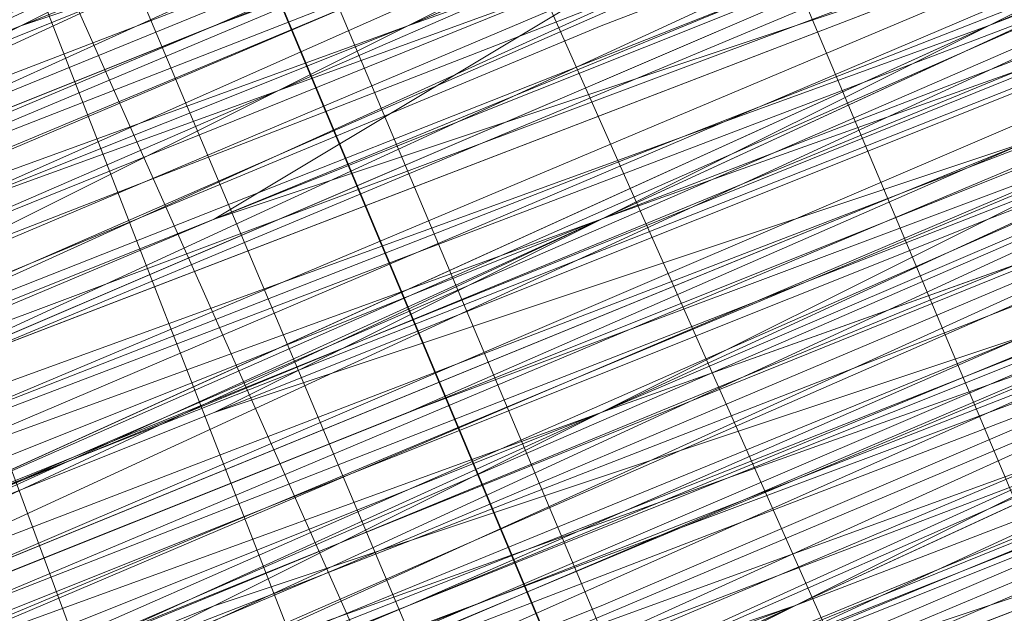
# Model space of a CAD drawing. Units: millimetres. Extents: x 346451 to 354682, y 96572 to 106010.
# Drawn here: x 350196 to 350199, y 99972 to 99974 of the extents above; entities that cross this region are included whole.
import ezdxf

# ---------------------------------------------------------------- set-up
doc = ezdxf.new("R2010")
doc.units = ezdxf.units.MM
doc.layers.add('МАФЫ НАШИ', color=250, linetype='Continuous', lineweight=25)

# ---------------------------------------------------------------- blocks, each defined once
blk = doc.blocks.new('78шгльнгннг')
at = {"layer": 'МАФЫ НАШИ', "lineweight": 13}
for points in [[(11309.4895, -4135.9424), (11325.391, -4129.4824), (11332.8449, -4126.5009), (11339.3048, -4123.5194), (11344.771, -4121.5317), (11348.7463, -4119.544), (11350.2371, -4119.0471), (11351.2309, -4118.5502), (11351.7279, -4118.5502), (11351.2309, -4119.0471), (11350.2371, -4119.544), (11348.7463, -4120.0409), (11344.771, -4121.5317), (11339.3048, -4124.0163), (11332.8449, -4126.5009), (11325.391, -4129.4824), (11309.4895, -4135.9424)], [(11356.6971, -4116.5625), (11353.7156, -4118.0532), (11346.7587, -4120.5379), (11339.8018, -4123.5194), (11336.8202, -4125.0101), (11333.8387, -4126.004), (11331.3541, -4126.9978), (11329.3664, -4127.9917), (11328.8695, -4127.9917), (11327.8756, -4128.4886), (11327.3787, -4128.4886), (11327.3787, -4128.9855), (11327.8756, -4128.9855), (11328.3726, -4128.4886), (11328.8695, -4128.4886), (11329.3664, -4127.9917), (11331.3541, -4127.4948), (11333.8387, -4126.004), (11336.8202, -4125.0101), (11339.8018, -4124.0163), (11346.7587, -4121.0348), (11353.7156, -4118.0532), (11356.6971, -4116.5625)], [(11347.7525, -4120.5379), (11342.2864, -4123.0225), (11336.3233, -4125.0101), (11333.8387, -4126.5009), (11331.3541, -4127.4948), (11329.8633, -4127.9917), (11328.3726, -4128.4886), (11327.8756, -4128.9855), (11327.3787, -4128.9855), (11327.3787, -4128.4886), (11327.8756, -4128.4886), (11328.3726, -4128.4886), (11329.3664, -4127.9917), (11331.3541, -4126.9978), (11333.8387, -4126.004), (11336.3233, -4125.0101), (11342.2864, -4122.5255), (11347.7525, -4120.0409)], [(11356.2002, -4117.0594), (11355.2063, -4117.0594), (11353.7156, -4118.0532), (11351.7279, -4118.5502), (11347.2556, -4120.5379), (11341.2925, -4123.0225), (11334.8325, -4125.5071), (11327.3787, -4128.9855), (11310.9803, -4135.4455)], [(11310.9803, -4135.4455), (11326.8818, -4128.4886), (11334.8325, -4125.5071), (11341.2925, -4122.5255), (11347.2556, -4120.0409), (11351.7279, -4118.5502), (11353.7156, -4117.5563), (11355.2063, -4117.0594), (11355.7032, -4116.5625), (11356.2002, -4116.5625), (11355.7032, -4116.5625), (11354.7094, -4117.0594), (11353.7156, -4117.5563), (11351.7279, -4118.0532), (11347.2556, -4120.0409), (11341.2925, -4122.5255), (11334.3356, -4125.5071), (11326.8818, -4128.4886), (11310.9803, -4134.9486)], [(11309.4895, -4135.4455), (11325.391, -4128.9855), (11332.3479, -4126.004), (11339.3048, -4123.5194), (11344.274, -4121.0348), (11348.7463, -4119.544), (11350.2371, -4119.0471), (11351.2309, -4118.5502), (11351.7279, -4118.0532), (11351.2309, -4118.0532), (11349.7402, -4118.5502), (11348.2494, -4119.544), (11345.7648, -4120.5379), (11339.3048, -4123.0225), (11331.3541, -4126.5009), (11321.4157, -4130.4763), (11310.9803, -4134.9486)], [(11253.8344, -4158.3039), (11264.7666, -4153.8316), (11287.625, -4144.3901), (11310.9803, -4134.4517), (11321.4157, -4130.4763), (11330.8572, -4126.5009), (11339.3048, -4123.0225), (11345.7648, -4120.0409), (11348.2494, -4119.0471), (11349.7402, -4118.5502), (11351.2309, -4118.0532), (11351.7279, -4118.0532), (11351.2309, -4118.5502), (11350.2371, -4119.0471), (11348.2494, -4119.544), (11345.7648, -4120.5379), (11339.3048, -4123.5194), (11331.3541, -4126.5009), (11321.4157, -4130.4763), (11310.9803, -4134.9486), (11287.625, -4144.887), (11264.7666, -4154.3285), (11254.3313, -4158.8008)], [(11289.6127, -4143.8932), (11313.4649, -4133.9547), (11324.3972, -4129.4824), (11333.8387, -4125.5071), (11342.2864, -4122.0286), (11348.2494, -4119.544), (11350.734, -4118.5502), (11352.2248, -4118.0532), (11353.2186, -4117.5563), (11353.7156, -4117.5563), (11353.2186, -4117.5563), (11352.2248, -4118.0532), (11350.734, -4119.0471), (11348.2494, -4120.0409), (11342.2864, -4122.5255), (11333.8387, -4126.004), (11324.3972, -4129.9794), (11313.4649, -4134.4517), (11290.1096, -4143.8932)], [(11296.5696, -4141.9055), (11317.9372, -4132.9609), (11338.8079, -4124.0163), (11348.7463, -4120.0409), (11357.6909, -4116.5625), (11364.6478, -4113.581), (11370.6109, -4111.0963), (11372.5986, -4110.1025), (11374.0893, -4109.6056), (11374.5863, -4109.6056), (11375.0832, -4109.1087), (11374.5863, -4109.6056), (11373.0955, -4110.1025), (11371.1078, -4111.0963), (11368.1263, -4112.0902), (11360.6725, -4115.0717), (11350.734, -4119.0471), (11339.3048, -4124.0163), (11326.8818, -4129.4824), (11299.0542, -4140.4147)], [(11245.8836, -4162.2793), (11258.3066, -4157.31), (11286.1342, -4145.8808), (11313.9618, -4134.4517), (11326.8818, -4128.9855), (11338.311, -4124.5132), (11347.7525, -4120.5379), (11355.2063, -4117.0594), (11358.1878, -4116.0656), (11360.1755, -4115.0717), (11361.6663, -4114.5748), (11360.1755, -4115.0717), (11358.6848, -4116.0656), (11356.2002, -4117.0594), (11349.2433, -4119.544), (11339.8018, -4123.5194), (11329.3664, -4127.9917), (11317.4403, -4132.9609), (11291.6004, -4143.3962), (11265.7605, -4154.3285), (11253.8344, -4159.2977)], [(11299.0542, -4140.4147), (11326.3849, -4128.9855), (11339.3048, -4124.0163), (11350.734, -4119.0471), (11360.6725, -4115.0717), (11368.1263, -4112.0902), (11370.6109, -4110.5994), (11373.0955, -4110.1025), (11374.5863, -4109.1087), (11375.0832, -4109.1087), (11374.0893, -4109.1087), (11373.0955, -4109.6056), (11370.6109, -4110.5994), (11368.1263, -4111.5933), (11360.1755, -4115.0717), (11350.734, -4119.0471), (11339.3048, -4123.5194), (11326.3849, -4128.9855), (11299.0542, -4140.4147)], [(11253.8344, -4158.8008), (11265.7605, -4153.8316), (11291.6004, -4143.3962), (11317.4403, -4132.464), (11329.3664, -4127.4948), (11339.8018, -4123.5194), (11348.7463, -4119.544), (11355.7032, -4116.5625), (11358.1878, -4115.5686), (11360.1755, -4115.0717), (11361.6663, -4114.5748), (11361.6663, -4114.0779), (11361.1694, -4114.0779), (11360.1755, -4114.5748), (11358.1878, -4115.0717), (11355.7032, -4116.5625), (11348.7463, -4119.0471), (11339.8018, -4123.0225), (11328.8695, -4127.4948), (11316.9434, -4132.464), (11291.1035, -4142.8993), (11265.7605, -4153.8316), (11253.8344, -4158.3039)], [(11298.5573, -4139.9178), (11326.3849, -4128.4886), (11339.3048, -4123.0225), (11350.734, -4118.5502), (11360.1755, -4114.5748), (11367.6294, -4111.5933), (11370.6109, -4110.1025), (11372.5986, -4109.1087), (11374.0893, -4108.6117), (11374.5863, -4108.6117), (11374.0893, -4109.1087), (11372.5986, -4109.6056), (11370.6109, -4110.5994), (11367.6294, -4111.5933), (11360.1755, -4114.5748), (11350.734, -4118.5502), (11339.3048, -4123.5194), (11326.3849, -4128.4886), (11299.0542, -4139.9178)], [(11253.8344, -4158.8008), (11265.7605, -4153.8316), (11291.6004, -4143.3962), (11317.4403, -4132.464), (11329.3664, -4127.4948), (11339.8018, -4123.0225), (11348.7463, -4119.544), (11355.7032, -4116.5625), (11358.1878, -4115.5686), (11360.1755, -4114.5748), (11361.1694, -4114.0779), (11361.6663, -4114.0779), (11361.1694, -4114.5748), (11360.1755, -4115.0717), (11358.1878, -4116.0656), (11355.2063, -4117.0594), (11347.7525, -4120.0409), (11337.8141, -4124.0163), (11326.8818, -4128.9855), (11313.9618, -4133.9547), (11286.1342, -4145.3839), (11258.3066, -4156.8131), (11245.8836, -4162.2793)], [(11242.4052, -4163.77), (11254.8282, -4158.8008), (11281.165, -4147.8685), (11307.5019, -4136.9363), (11319.9249, -4131.4701), (11330.8572, -4126.9978), (11340.2987, -4123.0225), (11347.2556, -4120.0409), (11350.2371, -4119.0471), (11352.2248, -4118.5502), (11353.2186, -4118.0532), (11353.7156, -4117.5563), (11353.2186, -4117.5563), (11351.7279, -4118.0532), (11349.7402, -4119.0471), (11347.2556, -4120.0409), (11339.8018, -4123.0225), (11330.8572, -4126.9978), (11319.9249, -4131.4701), (11307.5019, -4136.4393), (11281.165, -4147.3716), (11254.3313, -4158.3039)], [(11245.3867, -4162.2793), (11258.3066, -4156.8131), (11286.1342, -4145.3839), (11313.9618, -4133.9547), (11326.3849, -4128.4886), (11337.8141, -4124.0163), (11347.7525, -4120.0409), (11355.2063, -4117.0594), (11357.6909, -4115.5686), (11360.1755, -4114.5748), (11361.1694, -4114.0779), (11361.6663, -4114.0779), (11361.1694, -4114.0779), (11359.6786, -4114.5748), (11357.6909, -4115.5686), (11355.2063, -4116.5625), (11347.7525, -4119.544), (11337.8141, -4123.5194), (11326.3849, -4128.4886), (11313.9618, -4133.4578), (11286.1342, -4144.887), (11258.3066, -4156.8131), (11245.3867, -4161.7823)], [(11254.3313, -4158.3039), (11280.6681, -4147.3716), (11307.5019, -4136.4393), (11319.428, -4131.4701), (11330.8572, -4126.5009), (11339.8018, -4123.0225), (11347.2556, -4120.0409), (11349.7402, -4118.5502), (11351.7279, -4118.0532), (11353.2186, -4117.5563), (11353.7156, -4117.0594), (11353.2186, -4117.0594), (11351.7279, -4117.5563), (11349.7402, -4118.5502), (11347.2556, -4119.544), (11339.8018, -4122.5255), (11330.3602, -4126.5009), (11319.428, -4130.9732), (11307.5019, -4135.9424), (11280.6681, -4146.8747), (11254.3313, -4157.807)], [(11245.3867, -4161.7823), (11258.3066, -4156.3162), (11286.1342, -4144.887), (11313.4649, -4133.4578), (11326.3849, -4127.9917), (11337.8141, -4123.5194), (11347.2556, -4119.544), (11354.7094, -4116.5625), (11357.6909, -4115.0717), (11359.6786, -4114.5748), (11361.1694, -4114.0779), (11361.6663, -4113.581), (11361.1694, -4113.581), (11359.6786, -4114.0779), (11357.6909, -4115.0717), (11354.7094, -4116.0656), (11347.2556, -4119.544), (11337.8141, -4123.5194), (11326.3849, -4127.9917), (11313.4649, -4133.4578), (11285.6373, -4144.887), (11258.3066, -4156.3162), (11245.3867, -4161.2854)], [(11254.3313, -4157.807), (11280.6681, -4146.8747), (11307.0049, -4135.9424), (11319.428, -4130.9732), (11330.3602, -4126.5009), (11339.8018, -4122.5255), (11346.7587, -4119.544), (11349.7402, -4118.5502), (11351.7279, -4117.5563), (11352.7217, -4117.0594), (11353.2186, -4117.0594), (11352.2248, -4117.5563), (11350.2371, -4118.0532), (11348.2494, -4119.0471), (11341.7894, -4121.5317), (11333.8387, -4125.0101), (11323.9003, -4128.9855), (11312.968, -4133.4578), (11289.6127, -4143.3962), (11265.7605, -4152.8377), (11255.3251, -4157.31), (11245.3867, -4161.2854)], [(11245.3867, -4161.2854), (11254.8282, -4157.31), (11265.7605, -4152.3408), (11289.6127, -4142.8993), (11312.968, -4132.9609), (11323.9003, -4128.4886), (11333.3418, -4124.5132), (11341.7894, -4121.0348), (11347.7525, -4118.5502), (11350.2371, -4117.5563), (11351.7279, -4117.0594), (11352.7217, -4116.5625), (11353.2186, -4116.5625), (11352.2248, -4117.0594), (11350.2371, -4118.0532), (11348.2494, -4119.0471), (11341.7894, -4121.5317), (11333.8387, -4125.0101), (11323.9003, -4128.9855), (11312.968, -4133.4578), (11289.6127, -4142.8993), (11265.7605, -4152.8377), (11254.8282, -4157.31), (11245.3867, -4161.2854)], [(11310.4834, -4134.4517), (11321.4157, -4129.9794), (11330.8572, -4126.004), (11339.3048, -4122.5255), (11345.7648, -4120.0409), (11347.7525, -4119.0471), (11349.7402, -4118.5502), (11351.2309, -4118.0532), (11351.7279, -4117.5563), (11351.2309, -4117.5563), (11350.734, -4118.0532), (11349.7402, -4118.5502), (11348.2494, -4119.0471), (11344.274, -4120.5379), (11338.8079, -4123.0225), (11332.3479, -4125.5071), (11324.8941, -4128.4886), (11308.9926, -4134.9486)], [(11308.9926, -4134.9486), (11324.8941, -4128.4886), (11332.3479, -4125.5071), (11338.8079, -4122.5255), (11344.274, -4120.5379), (11348.2494, -4118.5502), (11349.7402, -4118.0532), (11350.734, -4117.5563), (11351.2309, -4117.5563), (11350.734, -4117.5563), (11349.7402, -4118.0532), (11347.7525, -4119.0471), (11345.2679, -4120.0409), (11339.3048, -4122.5255), (11330.8572, -4126.004), (11321.4157, -4129.9794), (11310.4834, -4134.4517)], [(11310.4834, -4133.9547), (11321.4157, -4129.4824), (11330.8572, -4125.5071), (11338.8079, -4122.5255), (11345.2679, -4119.544), (11347.7525, -4118.5502), (11349.7402, -4118.0532), (11350.734, -4117.5563), (11351.2309, -4117.0594), (11350.734, -4117.5563), (11349.7402, -4118.0532), (11348.2494, -4118.5502), (11344.274, -4120.0409), (11338.8079, -4122.5255), (11332.3479, -4125.0101), (11324.8941, -4127.9917), (11308.9926, -4134.4517)], [(11308.9926, -4134.4517), (11324.8941, -4127.9917), (11332.3479, -4125.0101), (11338.8079, -4122.0286), (11343.7771, -4120.0409), (11348.2494, -4118.5502), (11349.7402, -4117.5563), (11350.734, -4117.0594), (11351.2309, -4117.0594), (11350.734, -4117.0594), (11349.2433, -4117.5563), (11347.7525, -4118.0532), (11343.7771, -4120.0409), (11338.311, -4122.0286), (11331.851, -4124.5132), (11324.8941, -4127.9917), (11308.9926, -4134.4517)], [(11308.9926, -4133.9547), (11324.3972, -4127.4948), (11331.851, -4124.5132), (11338.311, -4121.5317), (11343.7771, -4119.544), (11347.7525, -4117.5563), (11349.2433, -4117.0594), (11350.2371, -4116.5625), (11350.734, -4116.5625), (11351.2309, -4116.5625), (11350.2371, -4117.0594), (11349.2433, -4117.5563), (11347.7525, -4118.0532), (11343.7771, -4119.544), (11338.311, -4122.0286), (11331.851, -4124.5132), (11324.8941, -4127.4948), (11308.9926, -4133.9547)], [(11309.9865, -4133.9547), (11326.3849, -4126.9978), (11333.8387, -4124.0163), (11340.7956, -4121.0348), (11346.7587, -4118.5502), (11351.2309, -4117.0594), (11353.2186, -4116.0656), (11354.2125, -4115.5686), (11355.2063, -4115.0717), (11355.7032, -4115.0717), (11355.2063, -4115.5686), (11354.2125, -4115.5686), (11353.2186, -4116.0656), (11351.2309, -4117.0594), (11346.7587, -4119.0471), (11340.7956, -4121.5317), (11333.8387, -4124.0163), (11326.3849, -4126.9978), (11310.4834, -4133.9547)], [(11310.4834, -4133.9547), (11326.8818, -4127.4948), (11334.3356, -4124.5132), (11340.7956, -4121.5317), (11346.7587, -4119.0471), (11351.2309, -4117.0594), (11353.2186, -4116.5625), (11354.7094, -4116.0656), (11355.2063, -4115.5686), (11355.7032, -4115.5686)], [(11355.7032, -4115.5686), (11355.2063, -4115.5686), (11354.2125, -4116.0656), (11352.2248, -4117.0594), (11349.7402, -4118.0532), (11347.2556, -4119.0471), (11341.7894, -4121.0348), (11335.8264, -4123.5194), (11333.3418, -4124.5132), (11330.8572, -4125.5071), (11328.8695, -4126.5009), (11327.3787, -4126.9978), (11326.8818, -4126.9978)], [(11326.8818, -4127.4948), (11327.3787, -4127.4948), (11327.8756, -4126.9978), (11328.8695, -4126.5009), (11330.8572, -4126.004), (11333.3418, -4125.0101), (11335.8264, -4124.0163), (11341.7894, -4121.5317), (11347.2556, -4119.0471), (11350.2371, -4118.0532), (11352.2248, -4117.0594), (11354.2125, -4116.0656), (11355.2063, -4115.5686), (11355.7032, -4115.5686)], [(11347.2556, -4119.0471), (11341.7894, -4121.5317), (11335.8264, -4124.0163), (11333.3418, -4125.0101), (11330.8572, -4126.004), (11329.3664, -4126.9978), (11327.8756, -4127.4948), (11327.3787, -4127.4948), (11326.8818, -4127.9917), (11327.3787, -4127.9917), (11327.8756, -4127.4948), (11329.3664, -4126.9978), (11331.3541, -4126.5009), (11333.3418, -4125.5071), (11336.3233, -4124.0163), (11341.7894, -4122.0286), (11347.7525, -4119.544)], [(11355.7032, -4116.5625), (11354.2125, -4117.0594), (11352.7217, -4117.5563), (11350.2371, -4118.5502), (11347.7525, -4119.544), (11341.7894, -4122.0286), (11336.3233, -4124.5132), (11333.3418, -4125.5071), (11331.3541, -4126.5009), (11329.3664, -4127.4948), (11327.8756, -4127.9917), (11327.3787, -4127.9917), (11326.8818, -4127.9917), (11327.3787, -4127.9917), (11327.8756, -4127.9917), (11328.3726, -4127.4948), (11329.3664, -4127.4948), (11331.3541, -4126.5009), (11333.8387, -4125.5071), (11336.3233, -4124.5132), (11339.8018, -4123.0225), (11346.2617, -4120.0409), (11353.2186, -4117.5563), (11356.6971, -4116.0656)], [(11356.6971, -4116.0656), (11353.2186, -4117.5563), (11346.7587, -4120.5379), (11339.8018, -4123.0225), (11336.3233, -4124.5132), (11333.8387, -4125.5071), (11331.3541, -4126.5009), (11329.3664, -4127.4948), (11328.3726, -4127.9917), (11327.8756, -4127.9917), (11327.3787, -4128.4886), (11327.8756, -4128.4886), (11328.3726, -4127.9917), (11329.3664, -4127.4948), (11331.3541, -4126.9978), (11333.8387, -4126.004), (11336.8202, -4124.5132), (11339.8018, -4123.5194), (11346.7587, -4120.5379), (11353.7156, -4117.5563), (11356.6971, -4116.5625)], [(11295.5757, -4139.4209), (11316.9434, -4130.4763), (11337.8141, -4122.0286), (11347.7525, -4117.5563), (11356.6971, -4114.0779), (11363.654, -4111.0963), (11369.617, -4108.6117), (11371.6047, -4108.1148), (11373.0955, -4107.121), (11374.0893, -4107.121), (11373.0955, -4107.6179), (11371.6047, -4108.1148), (11369.617, -4109.1087), (11364.1509, -4111.0963), (11356.6971, -4114.5748), (11347.7525, -4118.0532), (11338.311, -4122.0286), (11316.9434, -4130.9732), (11295.5757, -4139.4209)], [(11377.5678, -4106.1271), (11369.1201, -4109.1087), (11359.6786, -4113.581), (11348.7463, -4117.5563), (11325.391, -4127.4948), (11302.0357, -4136.9363)], [(11302.5326, -4137.4332), (11325.391, -4127.4948), (11348.7463, -4118.0532), (11359.6786, -4113.581), (11369.617, -4109.6056), (11377.5678, -4106.1271)], [(11380.0524, -4105.1333), (11374.5863, -4107.6179), (11368.1263, -4110.1025), (11354.7094, -4115.5686), (11341.2925, -4121.0348), (11335.3295, -4123.5194), (11329.8633, -4126.004), (11325.391, -4127.9917), (11321.9126, -4128.9855), (11320.9187, -4129.4824), (11319.9249, -4129.9794), (11319.428, -4129.9794), (11319.9249, -4129.9794), (11320.9187, -4129.4824), (11321.9126, -4128.9855), (11325.391, -4127.4948), (11329.8633, -4125.5071), (11335.3295, -4123.5194), (11341.2925, -4121.0348), (11354.7094, -4115.5686), (11368.1263, -4109.6056), (11374.0893, -4107.121), (11379.5555, -4105.1333)], [(11379.5555, -4104.6364), (11374.0893, -4107.121), (11368.1263, -4109.6056), (11354.7094, -4115.0717), (11341.2925, -4120.5379), (11335.3295, -4123.0225), (11329.8633, -4125.5071), (11325.391, -4127.4948), (11321.9126, -4128.9855), (11320.4218, -4128.9855), (11319.9249, -4129.4824), (11319.428, -4129.4824), (11319.9249, -4129.4824), (11320.9187, -4128.9855), (11322.4095, -4128.4886), (11323.9003, -4127.9917), (11328.3726, -4126.004), (11333.8387, -4123.5194), (11340.2987, -4121.0348), (11347.7525, -4118.0532), (11363.1571, -4111.5933), (11378.5616, -4105.1333)], [(11378.5616, -4105.6302), (11363.1571, -4112.0902), (11347.7525, -4118.0532), (11340.7956, -4121.0348), (11333.8387, -4124.0163), (11328.3726, -4126.004), (11323.9003, -4127.9917), (11322.4095, -4128.4886), (11320.9187, -4129.4824), (11319.9249, -4129.4824), (11319.428, -4129.9794), (11320.4218, -4129.9794), (11320.9187, -4129.4824), (11322.4095, -4128.9855), (11324.3972, -4127.9917), (11328.3726, -4126.5009), (11334.3356, -4124.0163), (11340.7956, -4121.5317), (11347.7525, -4118.5502), (11363.1571, -4112.0902), (11378.5616, -4105.6302)], [(11379.0585, -4105.6302), (11363.1571, -4112.0902), (11347.7525, -4118.5502), (11340.7956, -4121.5317), (11334.3356, -4124.5132), (11328.8695, -4126.5009), (11324.3972, -4128.4886), (11322.4095, -4128.9855), (11321.4157, -4129.4824), (11320.4218, -4129.9794), (11319.9249, -4130.4763), (11320.4218, -4130.4763), (11321.4157, -4129.9794), (11322.4095, -4129.4824), (11324.3972, -4128.4886), (11328.8695, -4126.9978), (11334.3356, -4124.5132), (11340.7956, -4122.0286), (11347.7525, -4119.0471), (11363.654, -4112.5871), (11379.0585, -4106.1271)], [(11379.0585, -4106.1271), (11363.654, -4112.5871), (11348.2494, -4119.0471), (11340.7956, -4122.0286), (11334.3356, -4124.5132), (11328.8695, -4126.9978), (11324.3972, -4128.9855), (11322.9064, -4129.4824), (11321.4157, -4129.9794), (11320.4218, -4130.4763), (11319.9249, -4130.4763), (11320.4218, -4130.4763), (11320.9187, -4129.9794), (11322.4095, -4129.4824), (11325.391, -4128.4886), (11329.8633, -4126.5009), (11335.3295, -4124.0163), (11341.7894, -4121.5317), (11355.2063, -4116.0656), (11368.6232, -4110.5994), (11374.5863, -4108.1148), (11380.0524, -4105.6302)], [(11380.0524, -4106.1271), (11374.5863, -4108.1148), (11368.6232, -4110.5994), (11355.2063, -4116.5625), (11341.7894, -4122.0286), (11335.3295, -4124.5132), (11330.3602, -4126.5009), (11325.888, -4128.4886), (11322.4095, -4129.9794), (11320.9187, -4130.4763), (11320.4218, -4130.9732), (11319.9249, -4130.9732), (11320.4218, -4130.9732), (11321.4157, -4130.4763), (11322.4095, -4129.9794), (11325.888, -4128.4886), (11330.3602, -4126.9978), (11335.8264, -4124.5132), (11341.7894, -4122.0286), (11355.2063, -4116.5625), (11368.6232, -4111.0963), (11374.5863, -4108.6117), (11380.0524, -4106.1271)], [(11379.0585, -4106.6241), (11363.654, -4113.084), (11348.2494, -4119.0471), (11340.7956, -4122.0286), (11334.3356, -4125.0101), (11328.8695, -4126.9978), (11324.3972, -4128.9855), (11322.9064, -4129.4824), (11321.4157, -4130.4763), (11320.4218, -4130.4763), (11319.9249, -4130.9732), (11320.4218, -4130.9732), (11321.4157, -4130.4763), (11322.9064, -4129.9794), (11324.3972, -4128.9855), (11328.8695, -4127.4948), (11334.3356, -4125.0101), (11341.2925, -4122.5255), (11348.2494, -4119.544), (11363.654, -4113.084), (11379.0585, -4106.6241)], [(11379.0585, -4106.6241), (11363.654, -4113.084), (11348.2494, -4119.544), (11341.2925, -4122.5255), (11334.8325, -4125.5071), (11328.8695, -4127.4948), (11324.8941, -4129.4824), (11322.9064, -4129.9794), (11321.4157, -4130.4763), (11320.4218, -4130.9732), (11319.9249, -4131.4701), (11320.4218, -4130.9732), (11321.4157, -4130.9732), (11322.4095, -4130.4763), (11325.888, -4128.9855), (11330.3602, -4126.9978), (11335.8264, -4125.0101), (11341.7894, -4122.5255), (11355.2063, -4116.5625), (11368.6232, -4111.0963), (11375.0832, -4108.6117), (11380.5493, -4106.6241)], [(11380.5493, -4106.6241), (11375.0832, -4108.6117), (11368.6232, -4111.5933), (11355.2063, -4117.0594), (11341.7894, -4122.5255), (11335.8264, -4125.0101), (11330.3602, -4127.4948), (11325.888, -4128.9855), (11322.4095, -4130.4763), (11321.4157, -4130.9732), (11320.4218, -4131.4701), (11321.4157, -4130.9732), (11322.4095, -4130.4763), (11325.888, -4129.4824), (11330.3602, -4127.4948), (11335.8264, -4125.0101), (11341.7894, -4122.5255), (11355.2063, -4117.0594), (11369.1201, -4111.5933), (11375.0832, -4109.1087), (11380.5493, -4106.6241)], [(11378.0647, -4107.6179), (11370.114, -4111.0963), (11360.1755, -4115.0717), (11349.7402, -4119.544), (11326.3849, -4128.9855), (11303.0296, -4138.9239)], [(11303.0296, -4138.427), (11325.888, -4128.9855), (11349.2433, -4119.0471), (11360.1755, -4114.5748), (11370.114, -4110.5994), (11378.0647, -4107.121)], [(11378.0647, -4107.6179), (11370.114, -4111.0963), (11360.1755, -4115.0717), (11349.7402, -4119.544), (11326.3849, -4128.9855), (11303.0296, -4138.427)], [(11296.5696, -4141.4086), (11317.4403, -4132.9609), (11338.8079, -4124.0163), (11348.7463, -4120.0409), (11357.6909, -4116.0656), (11364.6478, -4113.084), (11370.6109, -4111.0963), (11372.5986, -4110.1025), (11374.0893, -4109.6056), (11374.5863, -4109.1087), (11375.0832, -4109.1087), (11374.5863, -4109.1087), (11373.5924, -4109.1087), (11372.1016, -4110.1025), (11370.114, -4110.5994), (11364.6478, -4113.084), (11357.194, -4116.0656), (11348.7463, -4119.544), (11338.8079, -4124.0163), (11317.4403, -4132.464), (11296.5696, -4141.4086)], [(11296.0727, -4140.9116), (11317.4403, -4132.464), (11338.8079, -4123.5194), (11348.7463, -4119.544), (11357.194, -4116.0656), (11364.6478, -4113.084), (11370.114, -4110.5994), (11372.1016, -4109.6056), (11373.5924, -4109.1087), (11374.5863, -4108.6117), (11373.5924, -4109.1087), (11372.1016, -4109.6056), (11370.114, -4110.5994), (11364.6478, -4112.5871), (11357.194, -4115.5686), (11348.2494, -4119.544), (11338.8079, -4123.5194), (11317.4403, -4131.967), (11296.0727, -4140.9116)], [(11302.5326, -4138.427), (11325.888, -4128.4886), (11349.2433, -4119.0471), (11360.1755, -4114.5748), (11369.617, -4110.5994), (11378.0647, -4107.121)], [(11379.0585, -4107.121), (11363.654, -4113.581), (11348.2494, -4120.0409), (11341.2925, -4123.0225), (11334.8325, -4125.5071), (11329.3664, -4127.9917), (11324.8941, -4129.4824), (11322.9064, -4130.4763), (11321.9126, -4130.9732), (11320.9187, -4131.4701), (11320.4218, -4131.4701), (11320.9187, -4131.4701), (11321.9126, -4130.9732), (11322.9064, -4130.4763), (11324.8941, -4129.9794), (11329.3664, -4127.9917), (11334.8325, -4125.5071), (11341.2925, -4123.0225), (11348.2494, -4120.0409), (11364.1509, -4113.581), (11379.5555, -4107.121)], [(11356.2002, -4115.5686), (11353.2186, -4116.5625), (11346.2617, -4119.544), (11339.3048, -4122.5255), (11336.3233, -4123.5194), (11333.3418, -4125.0101), (11330.8572, -4126.004), (11328.8695, -4126.5009), (11328.3726, -4126.9978), (11327.3787, -4127.4948), (11326.8818, -4127.4948), (11327.3787, -4126.9978), (11327.8756, -4126.9978), (11328.8695, -4126.5009), (11330.8572, -4125.5071), (11333.3418, -4124.5132), (11336.3233, -4123.5194), (11339.3048, -4122.0286), (11346.2617, -4119.544), (11353.2186, -4116.5625), (11356.2002, -4115.0717)], [(11356.2002, -4115.0717), (11352.7217, -4116.5625), (11346.2617, -4119.0471), (11339.3048, -4122.0286), (11336.3233, -4123.5194), (11333.3418, -4124.5132), (11330.8572, -4125.5071), (11328.8695, -4126.5009), (11327.8756, -4126.5009), (11327.3787, -4126.9978), (11326.8818, -4126.9978)], [(11326.8818, -4126.9978), (11327.3787, -4126.9978), (11328.8695, -4126.5009), (11330.8572, -4125.5071), (11333.3418, -4124.5132), (11335.8264, -4123.5194), (11341.2925, -4121.0348), (11347.2556, -4118.5502), (11349.7402, -4117.5563), (11352.2248, -4116.5625), (11353.7156, -4116.0656), (11355.2063, -4115.5686), (11355.7032, -4115.0717)], [(11355.7032, -4115.0717), (11355.2063, -4115.0717), (11353.7156, -4115.5686), (11352.2248, -4116.5625), (11349.7402, -4117.5563), (11347.2556, -4118.5502), (11341.2925, -4121.0348), (11335.8264, -4123.0225), (11332.8449, -4124.5132), (11330.8572, -4125.5071), (11328.8695, -4126.004), (11327.3787, -4126.5009), (11326.8818, -4126.9978)], [(11326.8818, -4126.5009), (11327.3787, -4126.5009), (11328.8695, -4126.004), (11330.8572, -4125.0101), (11332.8449, -4124.0163), (11335.8264, -4123.0225), (11341.2925, -4120.5379), (11347.2556, -4118.0532), (11349.7402, -4117.0594), (11351.7279, -4116.0656), (11353.7156, -4115.5686), (11355.2063, -4115.0717), (11355.7032, -4114.5748), (11355.2063, -4115.0717), (11354.2125, -4115.5686), (11352.7217, -4116.0656), (11351.2309, -4116.5625), (11346.7587, -4118.5502), (11340.7956, -4121.0348), (11333.8387, -4123.5194), (11326.3849, -4126.9978)], [(11244.8898, -4160.2916), (11254.8282, -4156.3162), (11265.2635, -4151.8439), (11289.1158, -4141.9055), (11312.4711, -4132.464), (11323.4033, -4127.9917), (11333.3418, -4124.0163), (11341.2925, -4120.5379), (11347.7525, -4118.0532), (11349.7402, -4117.0594), (11351.7279, -4116.0656), (11352.7217, -4115.5686), (11351.7279, -4116.0656), (11349.7402, -4116.5625), (11347.7525, -4117.5563), (11341.2925, -4120.0409), (11333.3418, -4123.5194), (11323.4033, -4127.4948), (11312.4711, -4131.967), (11289.1158, -4141.9055), (11265.2635, -4151.347), (11254.3313, -4156.3162)], [(11289.1158, -4142.4024), (11312.968, -4132.464), (11323.4033, -4127.9917), (11333.3418, -4124.0163), (11341.2925, -4120.5379), (11347.7525, -4118.0532), (11350.2371, -4117.0594), (11351.7279, -4116.5625), (11352.7217, -4116.0656), (11353.2186, -4116.0656), (11352.7217, -4116.0656), (11351.7279, -4116.5625), (11350.2371, -4117.0594), (11347.7525, -4118.0532), (11341.2925, -4121.0348), (11333.3418, -4124.0163), (11323.9003, -4127.9917), (11312.968, -4132.464), (11289.1158, -4142.4024)], [(11253.3374, -4157.31), (11264.2697, -4152.8377), (11287.1281, -4143.3962), (11310.4834, -4133.9547), (11320.9187, -4129.4824), (11330.8572, -4125.5071), (11338.8079, -4122.0286), (11345.2679, -4119.0471), (11347.7525, -4118.0532), (11349.2433, -4117.5563), (11350.734, -4117.0594), (11351.2309, -4117.0594), (11350.734, -4117.0594), (11349.7402, -4117.5563), (11347.7525, -4118.5502), (11345.2679, -4119.544), (11338.8079, -4122.0286), (11330.8572, -4125.5071), (11320.9187, -4129.4824), (11310.4834, -4133.9547), (11287.1281, -4143.3962), (11264.2697, -4152.8377), (11253.8344, -4157.31)], [(11244.8898, -4160.7885), (11254.8282, -4156.8131), (11265.7605, -4152.3408), (11289.6127, -4142.4024), (11312.968, -4132.9609), (11323.9003, -4128.4886), (11333.3418, -4124.5132), (11341.7894, -4121.0348), (11347.7525, -4118.5502), (11350.2371, -4117.5563), (11351.7279, -4116.5625), (11352.7217, -4116.5625), (11353.2186, -4116.0656), (11352.7217, -4116.0656), (11351.2309, -4116.5625), (11349.2433, -4117.5563), (11346.7587, -4118.5502), (11339.3048, -4121.5317), (11330.3602, -4125.5071), (11318.9311, -4129.9794), (11307.0049, -4134.9486), (11280.1712, -4145.8808), (11253.8344, -4156.8131)], [(11244.8898, -4160.7885), (11257.8097, -4155.3224), (11285.6373, -4143.8932), (11313.4649, -4132.464), (11325.888, -4126.9978), (11337.3171, -4122.5255), (11347.2556, -4118.5502), (11354.7094, -4115.5686), (11357.194, -4114.0779), (11359.1817, -4113.581), (11360.6725, -4113.084), (11361.1694, -4112.5871), (11360.6725, -4112.5871), (11359.1817, -4113.084), (11357.194, -4114.0779), (11354.7094, -4115.0717), (11346.7587, -4118.5502), (11337.3171, -4122.5255), (11325.888, -4126.9978), (11312.968, -4132.464), (11285.6373, -4143.8932), (11257.8097, -4155.3224), (11244.8898, -4160.2916)], [(11253.8344, -4156.8131), (11280.1712, -4145.8808), (11307.0049, -4134.9486), (11318.9311, -4129.9794), (11329.8633, -4125.5071), (11339.3048, -4121.5317), (11346.7587, -4118.5502), (11349.2433, -4117.5563), (11351.2309, -4116.5625), (11352.7217, -4116.0656), (11353.2186, -4116.0656), (11352.7217, -4116.5625), (11351.2309, -4117.0594), (11349.2433, -4117.5563), (11346.7587, -4119.0471), (11339.3048, -4122.0286), (11330.3602, -4125.5071), (11319.428, -4130.4763), (11307.0049, -4135.4455), (11280.6681, -4146.3778), (11253.8344, -4157.31)], [(11244.8898, -4160.7885), (11257.8097, -4155.8193), (11285.6373, -4144.3901), (11313.4649, -4132.464), (11325.888, -4127.4948), (11337.3171, -4122.5255), (11347.2556, -4118.5502), (11354.7094, -4115.5686), (11357.194, -4114.5748), (11359.6786, -4113.581), (11360.6725, -4113.084), (11361.1694, -4113.084), (11360.6725, -4113.084), (11359.6786, -4114.0779), (11357.6909, -4114.5748), (11354.7094, -4116.0656), (11347.2556, -4119.0471), (11337.8141, -4123.0225), (11326.3849, -4127.4948), (11313.4649, -4132.9609), (11285.6373, -4144.3901), (11257.8097, -4155.8193), (11245.3867, -4161.2854)], [(11254.3313, -4157.31), (11280.6681, -4146.3778), (11307.0049, -4135.4455), (11319.428, -4130.4763), (11330.3602, -4126.004), (11339.8018, -4122.0286), (11346.7587, -4119.0471), (11349.7402, -4118.0532), (11351.7279, -4117.0594), (11352.7217, -4116.5625), (11353.2186, -4116.5625), (11352.7217, -4117.0594), (11351.7279, -4117.5563), (11349.7402, -4118.0532), (11346.7587, -4119.0471), (11339.8018, -4122.0286), (11330.3602, -4126.004), (11319.428, -4130.4763), (11307.0049, -4135.9424), (11280.6681, -4146.8747), (11254.3313, -4157.807)], [(11245.3867, -4161.2854), (11258.3066, -4155.8193), (11285.6373, -4144.3901), (11313.4649, -4132.9609), (11326.3849, -4127.9917), (11337.8141, -4123.0225), (11347.2556, -4119.0471), (11354.7094, -4116.0656), (11357.6909, -4115.0717), (11359.6786, -4114.0779), (11361.1694, -4113.581), (11361.1694, -4113.084), (11361.1694, -4113.581), (11359.6786, -4114.0779), (11358.1878, -4114.5748), (11355.7032, -4115.5686), (11348.7463, -4118.5502), (11339.3048, -4122.5255), (11328.8695, -4126.5009), (11316.9434, -4131.4701), (11291.1035, -4142.4024), (11265.2635, -4152.8377), (11253.3374, -4157.807)], [(11298.5573, -4139.4209), (11326.3849, -4127.9917), (11338.8079, -4122.5255), (11350.2371, -4118.0532), (11360.1755, -4114.0779), (11367.6294, -4110.5994), (11370.114, -4109.6056), (11372.5986, -4108.6117), (11374.0893, -4108.1148), (11374.5863, -4108.1148), (11374.0893, -4108.1148), (11372.5986, -4109.1087), (11370.6109, -4109.6056), (11367.6294, -4111.0963), (11360.1755, -4114.0779), (11350.2371, -4118.0532), (11338.8079, -4123.0225), (11326.3849, -4127.9917), (11298.5573, -4139.4209)], [(11253.3374, -4158.3039), (11265.2635, -4153.3347), (11291.1035, -4142.4024), (11316.9434, -4131.967), (11328.8695, -4126.9978), (11339.8018, -4122.5255), (11348.7463, -4119.0471), (11355.7032, -4116.0656), (11358.1878, -4115.0717), (11360.1755, -4114.0779), (11361.1694, -4113.581), (11361.6663, -4113.581), (11361.1694, -4114.0779), (11360.1755, -4114.0779), (11358.1878, -4115.0717), (11355.7032, -4116.0656), (11348.7463, -4119.0471), (11339.8018, -4122.5255), (11328.8695, -4126.9978), (11316.9434, -4131.967), (11291.1035, -4142.8993), (11265.2635, -4153.3347), (11253.8344, -4158.3039)], [(11298.5573, -4139.9178), (11326.3849, -4128.4886), (11338.8079, -4123.0225), (11350.2371, -4118.0532), (11360.1755, -4114.0779), (11367.6294, -4111.0963), (11370.6109, -4110.1025), (11372.5986, -4109.1087), (11374.0893, -4108.6117), (11374.5863, -4108.1148), (11374.5863, -4108.6117), (11373.5924, -4108.6117), (11372.1016, -4109.1087), (11370.114, -4110.1025), (11364.6478, -4112.5871), (11357.194, -4115.5686), (11348.2494, -4119.0471), (11338.8079, -4123.0225), (11317.4403, -4131.967), (11296.0727, -4140.9116)], [(11302.5326, -4137.9301), (11325.888, -4128.4886), (11349.2433, -4118.5502), (11360.1755, -4114.0779), (11369.617, -4110.1025), (11378.0647, -4107.121)], [(11378.0647, -4106.6241), (11369.617, -4110.1025), (11360.1755, -4114.0779), (11349.2433, -4118.5502), (11325.888, -4127.9917), (11302.5326, -4137.9301)], [(11302.5326, -4137.4332), (11325.888, -4127.9917), (11349.2433, -4118.0532), (11359.6786, -4113.581), (11369.617, -4109.6056), (11377.5678, -4106.1271)], [(11377.5678, -4106.6241), (11369.617, -4110.1025), (11359.6786, -4114.0779), (11349.2433, -4118.5502), (11325.888, -4127.9917), (11302.5326, -4137.4332)], [(11296.0727, -4140.4147), (11317.4403, -4131.967), (11338.311, -4123.0225), (11348.2494, -4119.0471), (11357.194, -4115.5686), (11364.1509, -4112.0902), (11370.114, -4110.1025), (11372.1016, -4109.1087), (11373.5924, -4108.6117), (11374.0893, -4108.1148), (11374.5863, -4108.1148), (11374.0893, -4108.1148), (11373.5924, -4108.1148), (11372.1016, -4109.1087), (11370.114, -4109.6056), (11364.1509, -4112.0902), (11357.194, -4115.0717), (11348.2494, -4118.5502), (11338.311, -4123.0225), (11316.9434, -4131.4701), (11296.0727, -4140.4147)], [(11296.0727, -4139.9178), (11316.9434, -4131.4701), (11338.311, -4122.5255), (11348.2494, -4118.5502), (11356.6971, -4115.0717), (11364.1509, -4112.0902), (11369.617, -4109.6056), (11371.6047, -4108.6117), (11373.0955, -4108.1148), (11374.0893, -4107.6179), (11374.5863, -4107.6179), (11373.5924, -4108.1148), (11372.5986, -4108.6117), (11370.114, -4109.6056), (11367.6294, -4110.5994), (11359.6786, -4113.581), (11350.2371, -4117.5563), (11338.8079, -4122.5255), (11325.888, -4127.4948), (11298.5573, -4138.9239)], [(11253.3374, -4157.807), (11265.2635, -4152.8377), (11291.1035, -4142.4024), (11316.9434, -4131.4701), (11328.8695, -4126.5009), (11339.3048, -4122.0286), (11348.2494, -4118.5502), (11355.2063, -4115.5686), (11358.1878, -4114.5748), (11359.6786, -4113.581), (11361.1694, -4113.084), (11360.6725, -4113.084), (11359.6786, -4113.581), (11357.6909, -4114.0779), (11355.2063, -4115.5686), (11348.2494, -4118.0532), (11339.3048, -4122.0286), (11328.8695, -4126.5009), (11316.9434, -4131.4701), (11291.1035, -4141.9055), (11265.2635, -4152.8377), (11253.3374, -4157.31)], [(11298.5573, -4138.9239), (11325.888, -4127.4948), (11338.8079, -4122.0286), (11350.2371, -4117.5563), (11359.6786, -4113.581), (11367.1324, -4110.5994), (11370.114, -4109.1087), (11372.1016, -4108.1148), (11373.5924, -4107.6179), (11374.0893, -4107.6179), (11373.0955, -4108.1148), (11371.6047, -4108.6117), (11369.617, -4109.6056), (11364.1509, -4111.5933), (11356.6971, -4114.5748), (11348.2494, -4118.5502), (11338.311, -4122.5255), (11316.9434, -4130.9732), (11295.5757, -4139.9178)], [(11295.5757, -4139.9178), (11316.9434, -4130.9732), (11338.311, -4122.0286), (11347.7525, -4118.0532), (11356.6971, -4114.5748), (11364.1509, -4111.5933), (11369.617, -4109.1087), (11371.6047, -4108.1148), (11373.0955, -4107.6179), (11374.0893, -4107.6179), (11374.0893, -4107.121), (11373.5924, -4107.6179), (11372.1016, -4108.1148), (11370.114, -4109.1087), (11367.1324, -4110.1025), (11359.6786, -4113.084), (11350.2371, -4117.0594), (11338.8079, -4122.0286), (11325.888, -4127.4948), (11298.0604, -4138.9239)], [(11253.3374, -4157.31), (11265.2635, -4152.3408), (11290.6065, -4141.9055), (11316.9434, -4130.9732), (11328.3726, -4126.004), (11339.3048, -4121.5317), (11348.2494, -4118.0532), (11355.2063, -4115.0717), (11357.6909, -4114.0779), (11359.6786, -4113.084), (11360.6725, -4113.084), (11361.1694, -4112.5871), (11360.6725, -4112.5871), (11359.6786, -4113.084), (11357.6909, -4114.0779), (11355.2063, -4115.0717), (11348.2494, -4118.0532), (11339.3048, -4121.5317), (11328.3726, -4126.004), (11316.4464, -4130.9732), (11290.6065, -4141.4086), (11264.7666, -4152.3408), (11253.3374, -4157.31)], [(11298.0604, -4138.427), (11325.888, -4126.9978), (11338.311, -4122.0286), (11349.7402, -4117.0594), (11359.6786, -4113.084), (11367.1324, -4110.1025), (11370.114, -4108.6117), (11372.1016, -4108.1148), (11373.5924, -4107.121), (11374.0893, -4107.121), (11373.5924, -4107.121), (11372.1016, -4107.6179), (11370.114, -4108.6117), (11367.1324, -4109.6056), (11359.6786, -4113.084), (11349.7402, -4117.0594), (11338.311, -4121.5317), (11325.888, -4126.9978), (11298.0604, -4138.427)], [(11252.8405, -4156.8131), (11264.7666, -4151.8439), (11290.6065, -4141.4086), (11316.4464, -4130.4763), (11328.3726, -4126.004), (11339.3048, -4121.5317), (11348.2494, -4117.5563), (11355.2063, -4114.5748), (11357.6909, -4113.581), (11359.6786, -4113.084), (11360.6725, -4112.5871), (11361.1694, -4112.0902), (11360.6725, -4112.0902), (11359.1817, -4112.5871), (11357.6909, -4113.581), (11355.2063, -4114.5748), (11348.2494, -4117.5563), (11338.8079, -4121.0348), (11328.3726, -4125.5071), (11316.4464, -4130.4763), (11290.6065, -4141.4086), (11264.7666, -4151.8439), (11252.8405, -4156.8131)], [(11355.7032, -4114.5748), (11352.7217, -4115.5686), (11345.7648, -4118.5502), (11338.8079, -4121.5317), (11335.8264, -4122.5255), (11332.8449, -4124.0163), (11330.3602, -4125.0101), (11328.3726, -4125.5071), (11327.8756, -4126.004), (11327.3787, -4126.5009), (11326.8818, -4126.5009), (11326.3849, -4126.5009), (11326.8818, -4126.5009), (11326.8818, -4126.004), (11327.8756, -4126.004), (11328.3726, -4125.5071), (11330.3602, -4124.5132), (11332.8449, -4123.5194), (11335.8264, -4122.5255), (11338.8079, -4121.0348), (11345.7648, -4118.5502), (11352.7217, -4115.5686), (11355.7032, -4114.0779)], [(11380.0524, -4105.6302), (11374.5863, -4107.6179), (11368.6232, -4110.5994), (11354.7094, -4116.0656), (11341.2925, -4121.5317), (11335.3295, -4124.0163), (11329.8633, -4126.5009), (11325.391, -4127.9917), (11321.9126, -4129.4824), (11320.9187, -4129.9794), (11320.4218, -4130.4763), (11319.9249, -4130.4763), (11319.9249, -4129.9794), (11320.9187, -4129.9794), (11321.9126, -4129.4824), (11325.391, -4127.9917), (11329.8633, -4126.004), (11335.3295, -4124.0163), (11341.2925, -4121.5317), (11354.7094, -4115.5686), (11368.1263, -4110.1025), (11374.5863, -4107.6179), (11380.0524, -4105.6302)], [(11356.2002, -4114.5748), (11352.7217, -4116.0656), (11345.7648, -4119.0471), (11339.3048, -4122.0286), (11335.8264, -4123.0225), (11333.3418, -4124.5132), (11330.8572, -4125.5071), (11328.8695, -4126.004), (11327.8756, -4126.5009), (11327.3787, -4126.5009), (11326.8818, -4126.9978), (11326.3849, -4126.9978), (11326.8818, -4126.5009), (11327.3787, -4126.5009), (11327.8756, -4126.004), (11328.8695, -4126.004), (11330.3602, -4125.0101), (11332.8449, -4124.0163), (11335.8264, -4123.0225), (11339.3048, -4121.5317), (11345.7648, -4118.5502), (11352.7217, -4116.0656), (11356.2002, -4114.5748)], [(11356.2002, -4115.5686), (11353.2186, -4117.0594), (11346.2617, -4120.0409), (11339.8018, -4123.0225), (11336.3233, -4124.0163), (11333.3418, -4125.5071), (11330.8572, -4126.5009), (11329.3664, -4126.9978), (11328.3726, -4127.4948), (11327.8756, -4127.4948), (11327.3787, -4127.9917), (11326.8818, -4127.9917), (11327.3787, -4127.4948), (11327.8756, -4127.4948), (11328.3726, -4126.9978), (11328.8695, -4126.9978), (11330.8572, -4126.004), (11333.3418, -4125.0101), (11336.3233, -4124.0163), (11339.3048, -4122.5255), (11346.2617, -4119.544), (11353.2186, -4117.0594), (11356.2002, -4115.5686)], [(11326.8818, -4126.5009), (11327.3787, -4126.5009), (11328.8695, -4125.5071), (11330.3602, -4125.0101), (11332.8449, -4124.0163), (11335.3295, -4123.0225), (11341.2925, -4120.5379), (11347.2556, -4118.0532), (11349.7402, -4117.0594), (11351.7279, -4116.0656), (11353.7156, -4115.5686), (11355.2063, -4114.5748), (11355.7032, -4114.5748)], [(11310.4834, -4134.4517), (11326.8818, -4127.4948), (11334.3356, -4124.5132), (11340.7956, -4121.5317), (11346.7587, -4119.544), (11351.2309, -4117.5563), (11353.2186, -4116.5625), (11354.7094, -4116.0656), (11355.7032, -4115.5686), (11356.2002, -4115.5686), (11355.7032, -4116.0656), (11354.7094, -4116.0656), (11353.2186, -4117.0594), (11351.7279, -4117.5563), (11346.7587, -4119.544), (11341.2925, -4122.0286), (11334.3356, -4124.5132), (11326.8818, -4127.9917), (11310.4834, -4134.4517)], [(11310.4834, -4134.9486), (11326.8818, -4127.9917), (11334.3356, -4125.0101), (11341.2925, -4122.0286), (11347.2556, -4119.544), (11351.7279, -4117.5563), (11353.2186, -4117.0594), (11354.7094, -4116.5625), (11355.7032, -4116.0656), (11356.2002, -4116.0656), (11355.7032, -4116.5625), (11354.7094, -4116.5625), (11353.7156, -4117.0594), (11351.7279, -4118.0532), (11347.2556, -4120.0409), (11341.2925, -4122.5255), (11334.3356, -4125.0101), (11326.8818, -4127.9917), (11310.4834, -4134.9486)], [(11309.4895, -4135.4455), (11325.391, -4128.9855), (11332.3479, -4126.004), (11338.8079, -4123.0225), (11344.274, -4121.0348), (11348.2494, -4119.544), (11349.7402, -4118.5502), (11351.2309, -4118.0532), (11351.7279, -4118.0532), (11350.734, -4118.0532), (11349.7402, -4118.5502), (11348.2494, -4119.0471), (11344.274, -4121.0348), (11338.8079, -4123.0225), (11332.3479, -4125.5071), (11325.391, -4128.4886), (11309.4895, -4135.4455)], [(11347.7525, -4120.0409), (11341.7894, -4122.0286), (11336.3233, -4124.5132), (11333.8387, -4125.5071), (11331.3541, -4126.5009), (11329.3664, -4127.4948), (11327.8756, -4127.9917), (11327.3787, -4127.9917), (11327.3787, -4128.4886), (11326.8818, -4128.4886), (11327.3787, -4128.4886), (11327.8756, -4127.9917), (11329.3664, -4127.4948), (11331.3541, -4126.9978), (11333.8387, -4126.004), (11336.3233, -4125.0101), (11342.2864, -4122.5255), (11347.7525, -4120.0409)], [(11289.6127, -4143.3962), (11313.4649, -4133.9547), (11324.3972, -4129.4824), (11333.8387, -4125.5071), (11341.7894, -4122.0286), (11348.2494, -4119.544), (11350.734, -4118.5502), (11352.2248, -4117.5563), (11353.2186, -4117.5563), (11353.7156, -4117.0594), (11353.2186, -4117.0594), (11352.2248, -4117.5563), (11350.2371, -4118.0532), (11348.2494, -4119.0471), (11341.7894, -4122.0286), (11333.8387, -4125.0101), (11323.9003, -4128.9855), (11313.4649, -4133.4578), (11289.6127, -4143.3962)], [(11254.3313, -4158.8008), (11264.7666, -4154.3285), (11287.625, -4144.887), (11310.9803, -4135.4455), (11321.9126, -4130.9732), (11331.3541, -4126.9978), (11339.3048, -4123.5194), (11345.7648, -4121.0348), (11348.2494, -4120.0409), (11350.2371, -4119.0471), (11351.2309, -4118.5502), (11351.7279, -4118.5502), (11351.2309, -4119.0471), (11350.2371, -4119.544), (11348.2494, -4120.0409), (11345.7648, -4121.0348), (11339.8018, -4123.5194), (11331.3541, -4126.9978), (11321.9126, -4130.9732), (11310.9803, -4135.4455), (11288.1219, -4144.887), (11264.7666, -4154.3285), (11254.3313, -4158.8008)], [(11333.8387, -4121.5317), (11337.8141, -4130.9732)], [(11335.3295, -4131.967), (11331.851, -4122.5255), (11335.3295, -4131.967)], [(11332.3479, -4122.5255), (11335.8264, -4131.4701), (11332.3479, -4122.5255), (11336.3233, -4131.4701), (11332.3479, -4122.5255)]]:
    blk.add_lwpolyline(points, dxfattribs=at)
at = {"layer": 'МАФЫ НАШИ', "lineweight": 25}
blk.add_lwpolyline([(11320.4218, -4092.7103), (11335.8264, -4129.4824)], close=True, dxfattribs=at)
at = {"layer": 'МАФЫ НАШИ', "lineweight": 13}
for points in [[(11336.3233, -4131.4701), (11332.3479, -4122.0286)], [(11336.8202, -4131.4701), (11332.8449, -4122.0286)], [(11337.3171, -4130.9732), (11333.3418, -4122.0286)], [(11335.3295, -4131.967), (11331.851, -4122.5255)]]:
    blk.add_lwpolyline(points, close=True, dxfattribs=at)

msp = doc.modelspace()

# ---------------------------------------------------------------- block references
at = {"layer": 'МАФЫ НАШИ', "lineweight": 25}
msp.add_blockref('78шгльнгннг', (338863.1764, 104097.8599), dxfattribs=at)

doc.saveas('drawing.dxf')
